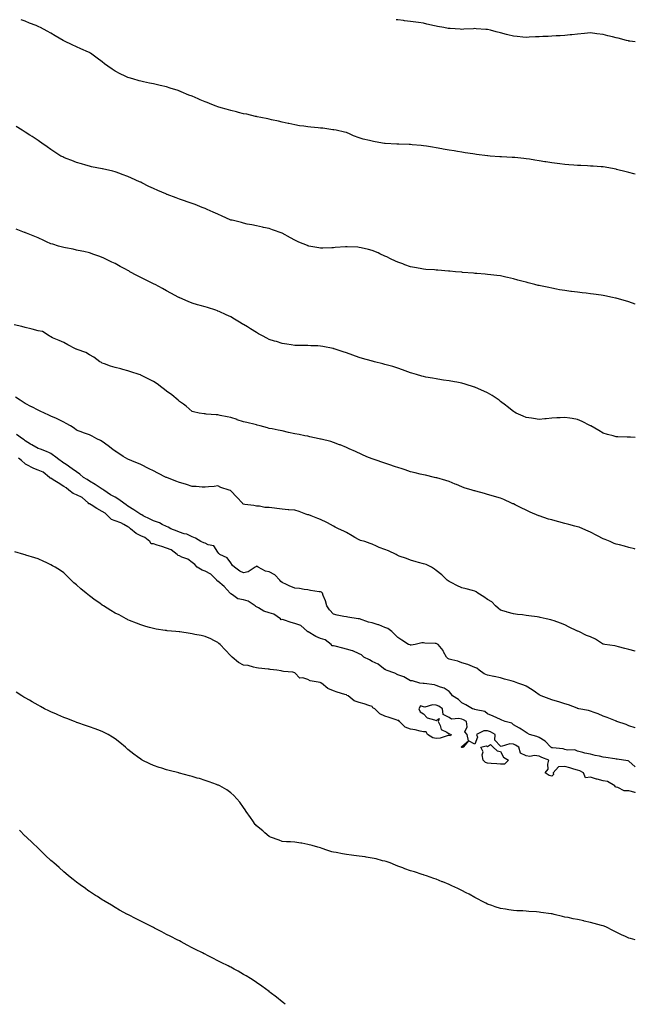
# Model space of a CAD drawing. Units: inches. Extents: x 973763 to 976403, y 7213418 to 7216058.
# Drawn here: x 975924 to 976403, y 7215292 to 7216058 of the extents above; entities that cross this region are included whole.
import ezdxf

# ---------------------------------------------------------------- set-up
doc = ezdxf.new("R2010")
doc.units = ezdxf.units.IN
doc.header["$MEASUREMENT"] = 0
doc.layers.add('Contour_97377213', color=7, linetype='Continuous', true_color=0x332c84)

msp = doc.modelspace()

# ---------------------------------------------------------------- linework, layer by layer
at = {"layer": 'Contour_97377213'}
for points in [[(976403, 7215937.87, 3131), (976401.78, 7215938.19, 3131), (976398.05, 7215939.15, 3131), (976395.83, 7215939.69, 3131), (976388.48, 7215941.49, 3131), (976388.05, 7215941.61, 3131), (976387.8, 7215941.67, 3131), (976386.51, 7215941.92, 3131), (976379.45, 7215943.31, 3131), (976378.05, 7215943.56, 3131), (976376.33, 7215943.64, 3131), (976370.2, 7215944.07, 3131), (976368.05, 7215944.15, 3131), (976365.76, 7215944.21, 3131), (976360.64, 7215944.5, 3131), (976358.05, 7215944.58, 3131), (976355.21, 7215944.77, 3131), (976351.18, 7215945.06, 3131), (976348.05, 7215945.28, 3131), (976344.2, 7215945.77, 3131), (976342.12, 7215946, 3131), (976338.05, 7215946.57, 3131), (976333.45, 7215947.31, 3131), (976332.45, 7215947.51, 3131), (976328.05, 7215948.29, 3131), (976324.88, 7215948.76, 3131), (976320.55, 7215949.42, 3131), (976318.05, 7215949.79, 3131), (976316.13, 7215949.99, 3131), (976309.29, 7215950.69, 3131), (976308.05, 7215950.83, 3131), (976307.02, 7215950.88, 3131), (976298.74, 7215951.24, 3131), (976298.05, 7215951.28, 3131), (976297.47, 7215951.33, 3131), (976290.05, 7215951.92, 3131), (976288.21, 7215952.08, 3131), (976288.05, 7215952.1, 3131), (976287.85, 7215952.12, 3131), (976279.25, 7215953.13, 3131), (976278.05, 7215953.29, 3131), (976276.4, 7215953.56, 3131), (976270.62, 7215954.48, 3131), (976268.05, 7215954.91, 3131), (976264.47, 7215955.49, 3131), (976262, 7215955.87, 3131), (976258.05, 7215956.53, 3131), (976253.52, 7215957.39, 3131), (976252.39, 7215957.58, 3131), (976248.05, 7215958.4, 3131), (976245.07, 7215958.95, 3131), (976240.48, 7215959.48, 3131), (976238.05, 7215959.89, 3131), (976236.26, 7215960.12, 3131), (976229.33, 7215960.65, 3131), (976228.05, 7215960.81, 3131), (976226.99, 7215960.85, 3131), (976218.92, 7215961.04, 3131), (976218.05, 7215961.08, 3131), (976217.26, 7215961.14, 3131), (976208.32, 7215961.65, 3131), (976208.05, 7215961.67, 3131), (976207.82, 7215961.69, 3131), (976206.32, 7215961.92, 3131), (976199.24, 7215963.11, 3131), (976198.05, 7215963.37, 3131), (976196.01, 7215963.95, 3131), (976191.22, 7215965.1, 3131), (976188.05, 7215966.18, 3131), (976183.74, 7215967.6, 3131), (976181.12, 7215968.85, 3131), (976178.05, 7215970.12, 3131), (976176.56, 7215970.44, 3131), (976170.23, 7215971.92, 3131), (976168.42, 7215972.29, 3131), (976168.05, 7215972.35, 3131), (976167.56, 7215972.41, 3131), (976159.62, 7215973.5, 3131), (976158.05, 7215973.66, 3131), (976156.16, 7215973.81, 3131), (976150.45, 7215974.32, 3131), (976148.05, 7215974.52, 3131), (976144.91, 7215975.06, 3131), (976141.66, 7215975.53, 3131), (976138.05, 7215976.22, 3131), (976133.31, 7215977.19, 3131), (976132.65, 7215977.33, 3131), (976128.05, 7215978.31, 3131), (976125.24, 7215979.11, 3131), (976119.81, 7215980.16, 3131), (976118.05, 7215980.59, 3131), (976117.05, 7215980.92, 3131), (976111.51, 7215981.92, 3131), (976108.63, 7215982.49, 3131), (976108.05, 7215982.58, 3131), (976107.24, 7215982.72, 3131), (976100.52, 7215984.4, 3131), (976098.05, 7215984.79, 3131), (976094.19, 7215985.79, 3131), (976092.44, 7215986.31, 3131), (976088.05, 7215987.25, 3131), (976084.53, 7215988.4, 3131), (976080.56, 7215989.4, 3131), (976078.05, 7215990.14, 3131), (976076.79, 7215990.67, 3131), (976073.36, 7215991.92, 3131), (976069.62, 7215993.48, 3131), (976068.05, 7215993.99, 3131), (976064.31, 7215995.67, 3131), (976062.59, 7215996.45, 3131), (976058.05, 7215998.38, 3131), (976055.51, 7215999.38, 3131), (976049.43, 7216001.92, 3131), (976048.47, 7216002.33, 3131), (976048.05, 7216002.51, 3131), (976047.15, 7216002.82, 3131), (976040.94, 7216004.81, 3131), (976038.05, 7216005.85, 3131), (976033.07, 7216006.9, 3131), (976033.03, 7216006.9, 3131), (976028.05, 7216008.03, 3131), (976024.79, 7216008.66, 3131), (976020.26, 7216009.71, 3131), (976018.05, 7216010.16, 3131), (976016.65, 7216010.53, 3131), (976011.9, 7216011.92, 3131), (976008.9, 7216012.76, 3131), (976008.05, 7216013.07, 3131), (976005.81, 7216014.15, 3131), (976001.99, 7216015.87, 3131), (975998.05, 7216018.07, 3131), (975995.67, 7216019.54, 3131), (975992.41, 7216021.92, 3131), (975989.89, 7216023.76, 3131), (975988.05, 7216025.3, 3131), (975984.08, 7216027.96, 3131), (975978.82, 7216031.92, 3131), (975978.33, 7216032.21, 3131), (975978.05, 7216032.39, 3131), (975977.21, 7216032.76, 3131), (975971.42, 7216035.28, 3131), (975968.05, 7216036.82, 3131), (975964.57, 7216038.44, 3131), (975958.63, 7216041.35, 3131), (975958.05, 7216041.63, 3131), (975957.86, 7216041.72, 3131), (975957.54, 7216041.92, 3131), (975951.48, 7216045.34, 3131), (975948.05, 7216047.47, 3131), (975945.18, 7216049.05, 3131), (975939.83, 7216051.92, 3131), (975938.63, 7216052.49, 3131), (975938.05, 7216052.78, 3131), (975936.6, 7216053.37, 3131), (975931.49, 7216055.36, 3131), (975928.05, 7216056.78, 3131), (975924.81, 7216058, 3131)], [(976403, 7216040.73, 3130), (976398.64, 7216041.33, 3130), (976398.05, 7216041.41, 3130), (976397.64, 7216041.51, 3130), (976396.16, 7216041.92, 3130), (976389.73, 7216043.6, 3130), (976388.05, 7216044.01, 3130), (976385.29, 7216044.69, 3130), (976381.65, 7216045.53, 3130), (976378.05, 7216046.45, 3130), (976373.13, 7216047, 3130), (976372.93, 7216047.04, 3130), (976368.05, 7216047.66, 3130), (976363.38, 7216047.25, 3130), (976358.05, 7216046.74, 3130), (976353.68, 7216046.3, 3130), (976352.32, 7216046.18, 3130), (976348.05, 7216045.77, 3130), (976344.51, 7216045.46, 3130), (976341.47, 7216045.34, 3130), (976338.05, 7216045.06, 3130), (976335.04, 7216044.93, 3130), (976330.98, 7216044.85, 3130), (976328.05, 7216044.71, 3130), (976325.41, 7216044.56, 3130), (976320.45, 7216044.32, 3130), (976318.05, 7216044.19, 3130), (976315.55, 7216044.42, 3130), (976311.03, 7216044.91, 3130), (976308.05, 7216045.2, 3130), (976303.69, 7216046.28, 3130), (976302.65, 7216046.53, 3130), (976298.05, 7216047.72, 3130), (976294.69, 7216048.56, 3130), (976290.17, 7216049.81, 3130), (976288.05, 7216050.36, 3130), (976286.59, 7216050.46, 3130), (976279.01, 7216050.96, 3130), (976278.05, 7216051.02, 3130), (976277.1, 7216050.98, 3130), (976269.42, 7216050.55, 3130), (976268.05, 7216050.49, 3130), (976266.7, 7216050.57, 3130), (976258.95, 7216051.02, 3130), (976258.05, 7216051.08, 3130), (976257.34, 7216051.2, 3130), (976253.81, 7216051.92, 3130), (976248.94, 7216052.8, 3130), (976248.05, 7216052.97, 3130), (976246.67, 7216053.31, 3130), (976240.75, 7216054.62, 3130), (976238.05, 7216055.28, 3130), (976234.15, 7216055.81, 3130), (976232.19, 7216056.06, 3130), (976228.05, 7216056.67, 3130), (976223.35, 7216057.23, 3130), (976222.65, 7216057.31, 3130), (976218.05, 7216057.88, 3130), (976216.83, 7216058, 3130)], [(976403, 7215836.72, 3132), (976402.88, 7215836.76, 3132), (976398.05, 7215838.37, 3132), (976395.29, 7215839.15, 3132), (976388.95, 7215841.02, 3132), (976388.05, 7215841.28, 3132), (976387.52, 7215841.39, 3132), (976385.18, 7215841.92, 3132), (976379.29, 7215843.17, 3132), (976378.05, 7215843.42, 3132), (976376.33, 7215843.64, 3132), (976370.56, 7215844.44, 3132), (976368.05, 7215844.75, 3132), (976364.82, 7215845.16, 3132), (976361.66, 7215845.53, 3132), (976358.05, 7215845.96, 3132), (976353.41, 7215846.57, 3132), (976352.77, 7215846.65, 3132), (976348.05, 7215847.23, 3132), (976344.08, 7215847.94, 3132), (976341.59, 7215848.38, 3132), (976338.05, 7215849.01, 3132), (976335.67, 7215849.54, 3132), (976329.09, 7215850.88, 3132), (976328.05, 7215851.12, 3132), (976327.41, 7215851.28, 3132), (976324.79, 7215851.92, 3132), (976319.46, 7215853.33, 3132), (976318.05, 7215853.72, 3132), (976315.59, 7215854.38, 3132), (976311.6, 7215855.47, 3132), (976308.05, 7215856.43, 3132), (976303.58, 7215857.45, 3132), (976302.23, 7215857.74, 3132), (976298.05, 7215858.66, 3132), (976295.17, 7215859.05, 3132), (976290.54, 7215859.44, 3132), (976288.05, 7215859.75, 3132), (976286.13, 7215859.99, 3132), (976279.51, 7215860.46, 3132), (976278.05, 7215860.63, 3132), (976276.92, 7215860.79, 3132), (976268.57, 7215861.41, 3132), (976268.05, 7215861.47, 3132), (976267.66, 7215861.53, 3132), (976263.05, 7215861.92, 3132), (976258.5, 7215862.37, 3132), (976258.05, 7215862.39, 3132), (976257.55, 7215862.43, 3132), (976249.2, 7215863.07, 3132), (976248.05, 7215863.15, 3132), (976246.7, 7215863.27, 3132), (976239.87, 7215863.74, 3132), (976238.05, 7215863.91, 3132), (976235.55, 7215864.42, 3132), (976231.21, 7215865.08, 3132), (976228.05, 7215865.83, 3132), (976223.48, 7215867.35, 3132), (976222.02, 7215867.96, 3132), (976218.05, 7215869.46, 3132), (976216.36, 7215870.22, 3132), (976212.54, 7215871.92, 3132), (976209.51, 7215873.38, 3132), (976208.05, 7215874.09, 3132), (976204.01, 7215875.96, 3132), (976202.73, 7215876.59, 3132), (976198.05, 7215878.5, 3132), (976195.42, 7215879.3, 3132), (976189.54, 7215880.42, 3132), (976188.05, 7215880.81, 3132), (976187.05, 7215880.92, 3132), (976178.74, 7215881.22, 3132), (976178.05, 7215881.3, 3132), (976177.4, 7215881.26, 3132), (976169.3, 7215880.67, 3132), (976168.05, 7215880.59, 3132), (976166.64, 7215880.51, 3132), (976159.67, 7215880.3, 3132), (976158.05, 7215880.2, 3132), (976156.5, 7215880.38, 3132), (976148.94, 7215881.92, 3132), (976148.21, 7215882.08, 3132), (976148.05, 7215882.12, 3132), (976147.71, 7215882.27, 3132), (976141.14, 7215885.01, 3132), (976138.05, 7215886.51, 3132), (976134.5, 7215888.37, 3132), (976128.05, 7215891.92, 3132), (976120.67, 7215894.54, 3132), (976118.05, 7215895.44, 3132), (976113.58, 7215896.39, 3132), (976112.72, 7215896.59, 3132), (976108.05, 7215897.53, 3132), (976104.5, 7215898.37, 3132), (976100.93, 7215899.03, 3132), (976098.05, 7215899.65, 3132), (976096.33, 7215900.2, 3132), (976089.06, 7215901.92, 3132), (976088.25, 7215902.12, 3132), (976088.05, 7215902.15, 3132), (976087.63, 7215902.35, 3132), (976081.35, 7215905.22, 3132), (976078.05, 7215906.61, 3132), (976074.42, 7215908.29, 3132), (976069.73, 7215910.24, 3132), (976068.05, 7215910.98, 3132), (976067.4, 7215911.26, 3132), (976065.84, 7215911.92, 3132), (976060.34, 7215914.21, 3132), (976058.05, 7215915.03, 3132), (976053.34, 7215916.63, 3132), (976052.91, 7215916.78, 3132), (976048.05, 7215918.38, 3132), (976045.46, 7215919.32, 3132), (976038.69, 7215921.92, 3132), (976038.26, 7215922.12, 3132), (976038.05, 7215922.19, 3132), (976037.56, 7215922.41, 3132), (976031.28, 7215925.16, 3132), (976028.05, 7215926.55, 3132), (976024.41, 7215928.29, 3132), (976018.92, 7215931.06, 3132), (976018.05, 7215931.47, 3132), (976017.74, 7215931.61, 3132), (976017.09, 7215931.92, 3132), (976010.84, 7215934.71, 3132), (976008.05, 7215936, 3132), (976003.65, 7215937.51, 3132), (976001.71, 7215938.25, 3132), (975998.05, 7215939.6, 3132), (975996.16, 7215940.03, 3132), (975988.1, 7215941.88, 3132), (975988.05, 7215941.88, 3132), (975988.02, 7215941.9, 3132), (975987.87, 7215941.92, 3132), (975979.73, 7215943.6, 3132), (975978.05, 7215943.91, 3132), (975975.27, 7215944.71, 3132), (975971.9, 7215945.77, 3132), (975968.05, 7215946.8, 3132), (975964.46, 7215948.33, 3132), (975959.84, 7215950.12, 3132), (975958.05, 7215950.85, 3132), (975957.33, 7215951.2, 3132), (975955.91, 7215951.92, 3132), (975951.16, 7215955.03, 3132), (975948.05, 7215957.02, 3132), (975945.17, 7215959.05, 3132), (975940.98, 7215961.92, 3132), (975939.3, 7215963.17, 3132), (975938.05, 7215964.03, 3132), (975933.36, 7215967.23, 3132), (975931.77, 7215968.19, 3132), (975928.05, 7215970.53, 3132), (975927.19, 7215971.06, 3132), (975925.73, 7215971.92, 3132), (975920.95, 7215974.81, 3132)], [(976403, 7215732.97, 3133), (976399.2, 7215733.07, 3133), (976398.05, 7215733.13, 3133), (976396.75, 7215733.21, 3133), (976389.49, 7215733.37, 3133), (976388.05, 7215733.46, 3133), (976385.86, 7215734.11, 3133), (976381.4, 7215735.28, 3133), (976378.05, 7215736.39, 3133), (976374.5, 7215738.37, 3133), (976368.44, 7215741.92, 3133), (976368.2, 7215742.06, 3133), (976368.05, 7215742.13, 3133), (976367.63, 7215742.35, 3133), (976361.54, 7215745.42, 3133), (976358.05, 7215746.96, 3133), (976353.74, 7215747.62, 3133), (976352.08, 7215747.88, 3133), (976348.05, 7215748.5, 3133), (976344.41, 7215748.27, 3133), (976341.82, 7215748.15, 3133), (976338.05, 7215747.9, 3133), (976333.67, 7215747.55, 3133), (976332.53, 7215747.43, 3133), (976328.05, 7215747.02, 3133), (976323.8, 7215747.66, 3133), (976322.08, 7215747.9, 3133), (976318.05, 7215748.44, 3133), (976315.63, 7215749.5, 3133), (976310.24, 7215751.92, 3133), (976308.84, 7215752.72, 3133), (976308.05, 7215753.11, 3133), (976303.19, 7215757.06, 3133), (976302.01, 7215757.97, 3133), (976298.05, 7215761.02, 3133), (976297.56, 7215761.43, 3133), (976296.98, 7215761.92, 3133), (976291.67, 7215765.53, 3133), (976288.05, 7215767.62, 3133), (976285.14, 7215769.01, 3133), (976278.54, 7215771.92, 3133), (976278.05, 7215772.12, 3133), (976277.76, 7215772.21, 3133), (976270.43, 7215774.3, 3133), (976268.05, 7215775.12, 3133), (976264.1, 7215775.87, 3133), (976262.26, 7215776.14, 3133), (976258.05, 7215777.04, 3133), (976253.77, 7215777.64, 3133), (976252.08, 7215777.88, 3133), (976248.05, 7215778.46, 3133), (976245.21, 7215779.09, 3133), (976239.97, 7215779.99, 3133), (976238.05, 7215780.38, 3133), (976236.9, 7215780.77, 3133), (976232.73, 7215781.92, 3133), (976229.14, 7215783.01, 3133), (976228.05, 7215783.29, 3133), (976225.94, 7215784.03, 3133), (976221.72, 7215785.59, 3133), (976218.05, 7215786.82, 3133), (976214.2, 7215788.07, 3133), (976211.07, 7215788.91, 3133), (976208.05, 7215789.79, 3133), (976206.41, 7215790.28, 3133), (976200.03, 7215791.92, 3133), (976198.46, 7215792.33, 3133), (976198.05, 7215792.43, 3133), (976197.37, 7215792.6, 3133), (976190.66, 7215794.52, 3133), (976188.05, 7215795.16, 3133), (976183.05, 7215796.92, 3133), (976178.05, 7215798.72, 3133), (976175.61, 7215799.48, 3133), (976168.45, 7215801.92, 3133), (976168.15, 7215802.02, 3133), (976168.05, 7215802.06, 3133), (976167.88, 7215802.1, 3133), (976159.77, 7215803.64, 3133), (976158.05, 7215804.05, 3133), (976155.77, 7215804.21, 3133), (976150.49, 7215804.36, 3133), (976148.05, 7215804.54, 3133), (976145.4, 7215804.58, 3133), (976140.65, 7215804.52, 3133), (976138.05, 7215804.54, 3133), (976134.98, 7215804.99, 3133), (976131.65, 7215805.53, 3133), (976128.05, 7215806, 3133), (976123.63, 7215807.51, 3133), (976122.01, 7215807.97, 3133), (976118.05, 7215809.21, 3133), (976116.27, 7215810.14, 3133), (976112.83, 7215811.92, 3133), (976109.79, 7215813.66, 3133), (976108.05, 7215814.54, 3133), (976103.52, 7215817.39, 3133), (976101.05, 7215818.91, 3133), (976098.05, 7215820.79, 3133), (976097.32, 7215821.2, 3133), (976096.17, 7215821.92, 3133), (976091.06, 7215824.93, 3133), (976088.05, 7215826.8, 3133), (976084.47, 7215828.33, 3133), (976079.09, 7215830.88, 3133), (976078.05, 7215831.35, 3133), (976077.63, 7215831.49, 3133), (976076.46, 7215831.92, 3133), (976070.07, 7215833.95, 3133), (976068.05, 7215834.6, 3133), (976064.35, 7215835.61, 3133), (976062.3, 7215836.18, 3133), (976058.05, 7215837.35, 3133), (976054.85, 7215838.72, 3133), (976048.44, 7215841.53, 3133), (976048.05, 7215841.71, 3133), (976047.9, 7215841.78, 3133), (976047.64, 7215841.92, 3133), (976041.4, 7215845.26, 3133), (976038.05, 7215846.92, 3133), (976034.87, 7215848.74, 3133), (976029.18, 7215851.92, 3133), (976028.43, 7215852.31, 3133), (976028.05, 7215852.49, 3133), (976026.96, 7215853.01, 3133), (976021.67, 7215855.55, 3133), (976018.05, 7215857.37, 3133), (976014.98, 7215858.85, 3133), (976009.6, 7215861.92, 3133), (976008.62, 7215862.49, 3133), (976008.05, 7215862.82, 3133), (976006.1, 7215863.87, 3133), (976002.08, 7215865.96, 3133), (975998.05, 7215868.31, 3133), (975995.56, 7215869.44, 3133), (975990.37, 7215871.92, 3133), (975988.79, 7215872.66, 3133), (975988.05, 7215873.05, 3133), (975986.23, 7215873.74, 3133), (975981.53, 7215875.4, 3133), (975978.05, 7215876.72, 3133), (975973.73, 7215877.6, 3133), (975972.03, 7215877.94, 3133), (975968.05, 7215878.76, 3133), (975965.48, 7215879.36, 3133), (975959.5, 7215880.47, 3133), (975958.05, 7215880.79, 3133), (975957.19, 7215881.06, 3133), (975953.94, 7215881.92, 3133), (975949.44, 7215883.31, 3133), (975948.05, 7215883.7, 3133), (975944.74, 7215885.22, 3133), (975942.47, 7215886.33, 3133), (975938.05, 7215888.21, 3133), (975935.54, 7215889.42, 3133), (975929.09, 7215891.92, 3133), (975928.36, 7215892.23, 3133), (975928.05, 7215892.33, 3133), (975927.43, 7215892.53, 3133), (975921.04, 7215894.91, 3133)], [(976403, 7215646.03, 3134), (976402.37, 7215646.24, 3134), (976398.05, 7215647.43, 3134), (976394.5, 7215648.37, 3134), (976390.61, 7215649.36, 3134), (976388.05, 7215650.03, 3134), (976386.66, 7215650.53, 3134), (976383.35, 7215651.92, 3134), (976379.59, 7215653.46, 3134), (976378.05, 7215654.15, 3134), (976373.45, 7215656.51, 3134), (976372.92, 7215656.78, 3134), (976368.05, 7215659.28, 3134), (976366.24, 7215660.1, 3134), (976362.17, 7215661.92, 3134), (976359.18, 7215663.05, 3134), (976358.05, 7215663.42, 3134), (976356, 7215663.97, 3134), (976351.33, 7215665.2, 3134), (976348.05, 7215666.08, 3134), (976343.38, 7215667.25, 3134), (976342.4, 7215667.56, 3134), (976338.05, 7215668.81, 3134), (976335.53, 7215669.4, 3134), (976328.17, 7215671.92, 3134), (976328.08, 7215671.94, 3134), (976328.05, 7215671.96, 3134), (976327.97, 7215672, 3134), (976321.06, 7215674.93, 3134), (976318.05, 7215676.49, 3134), (976314.25, 7215678.13, 3134), (976309.4, 7215680.57, 3134), (976308.05, 7215681.22, 3134), (976307.59, 7215681.45, 3134), (976306.68, 7215681.92, 3134), (976300.73, 7215684.6, 3134), (976298.05, 7215685.77, 3134), (976293.28, 7215687.15, 3134), (976292.62, 7215687.35, 3134), (976288.05, 7215688.7, 3134), (976285.49, 7215689.36, 3134), (976278.88, 7215691.1, 3134), (976278.05, 7215691.31, 3134), (976277.57, 7215691.43, 3134), (976275.91, 7215691.92, 3134), (976269.87, 7215693.74, 3134), (976268.05, 7215694.44, 3134), (976263.72, 7215696.26, 3134), (976262.77, 7215696.65, 3134), (976258.05, 7215698.58, 3134), (976255.6, 7215699.46, 3134), (976248.54, 7215701.43, 3134), (976247.81, 7215701.67, 3134), (976246.78, 7215701.92, 3134), (976239.64, 7215703.52, 3134), (976238.05, 7215703.81, 3134), (976235.52, 7215704.44, 3134), (976231.6, 7215705.47, 3134), (976228.05, 7215706.31, 3134), (976223.87, 7215707.74, 3134), (976221.45, 7215708.52, 3134), (976218.05, 7215709.63, 3134), (976216.31, 7215710.18, 3134), (976211.17, 7215711.92, 3134), (976208.84, 7215712.72, 3134), (976208.05, 7215712.97, 3134), (976206.45, 7215713.52, 3134), (976201.37, 7215715.24, 3134), (976198.05, 7215716.41, 3134), (976194.1, 7215717.97, 3134), (976190.22, 7215719.75, 3134), (976188.05, 7215720.69, 3134), (976187.19, 7215721.06, 3134), (976185.27, 7215721.92, 3134), (976180.26, 7215724.13, 3134), (976178.05, 7215725.12, 3134), (976173.23, 7215727.1, 3134), (976172.63, 7215727.33, 3134), (976168.05, 7215729.17, 3134), (976165.9, 7215729.77, 3134), (976158.39, 7215731.57, 3134), (976157.84, 7215731.72, 3134), (976156.98, 7215731.92, 3134), (976149.68, 7215733.54, 3134), (976148.05, 7215733.91, 3134), (976145.64, 7215734.34, 3134), (976141.29, 7215735.16, 3134), (976138.05, 7215735.73, 3134), (976133.09, 7215736.88, 3134), (976133.02, 7215736.9, 3134), (976128.05, 7215738.03, 3134), (976124.88, 7215738.76, 3134), (976120.4, 7215739.56, 3134), (976118.05, 7215740.05, 3134), (976116.59, 7215740.47, 3134), (976110.94, 7215741.92, 3134), (976108.68, 7215742.55, 3134), (976108.05, 7215742.7, 3134), (976107.02, 7215742.94, 3134), (976100.68, 7215744.56, 3134), (976098.05, 7215745.12, 3134), (976093.17, 7215746.8, 3134), (976093, 7215746.86, 3134), (976088.05, 7215748.46, 3134), (976085.26, 7215749.13, 3134), (976079.92, 7215750.05, 3134), (976078.05, 7215750.46, 3134), (976076.66, 7215750.53, 3134), (976068.8, 7215751.18, 3134), (976068.05, 7215751.22, 3134), (976067.41, 7215751.28, 3134), (976063.39, 7215751.92, 3134), (976059.05, 7215752.92, 3134), (976058.05, 7215753.25, 3134), (976053.39, 7215757.27, 3134), (976051.16, 7215758.81, 3134), (976048.05, 7215761.06, 3134), (976047.58, 7215761.45, 3134), (976047.04, 7215761.92, 3134), (976042.12, 7215766, 3134), (976038.05, 7215768.99, 3134), (976036.45, 7215770.32, 3134), (976034.51, 7215771.92, 3134), (976030.82, 7215774.69, 3134), (976028.05, 7215776.41, 3134), (976024.39, 7215778.25, 3134), (976018.99, 7215780.98, 3134), (976018.05, 7215781.45, 3134), (976017.7, 7215781.57, 3134), (976016.75, 7215781.92, 3134), (976010.29, 7215784.15, 3134), (976008.05, 7215784.93, 3134), (976004.09, 7215785.88, 3134), (976002.42, 7215786.3, 3134), (975998.05, 7215787.33, 3134), (975994.51, 7215788.38, 3134), (975989.79, 7215790.18, 3134), (975988.05, 7215790.77, 3134), (975987.32, 7215791.18, 3134), (975986.23, 7215791.92, 3134), (975981.45, 7215795.32, 3134), (975978.05, 7215797.37, 3134), (975975.24, 7215799.11, 3134), (975968.49, 7215801.47, 3134), (975968.05, 7215801.67, 3134), (975967.85, 7215801.72, 3134), (975967.19, 7215801.92, 3134), (975961.23, 7215805.1, 3134), (975958.05, 7215806.94, 3134), (975954.61, 7215808.48, 3134), (975949.37, 7215810.59, 3134), (975948.05, 7215811.16, 3134), (975947.57, 7215811.43, 3134), (975946.81, 7215811.92, 3134), (975941.44, 7215815.3, 3134), (975938.05, 7215815.85, 3134), (975933.46, 7215817.33, 3134), (975932.52, 7215817.45, 3134), (975928.05, 7215818.52, 3134), (975925.4, 7215819.28, 3134), (975919.37, 7215820.61, 3134)], [(976403, 7215566.73, 3135), (976402.86, 7215566.74, 3135), (976398.05, 7215568.03, 3135), (976394.9, 7215568.76, 3135), (976389.91, 7215570.06, 3135), (976388.05, 7215570.51, 3135), (976387.02, 7215570.88, 3135), (976379.2, 7215571.92, 3135), (976378.22, 7215572.08, 3135), (976378.05, 7215572.13, 3135), (976377.5, 7215572.47, 3135), (976372.04, 7215575.9, 3135), (976368.05, 7215577.97, 3135), (976365.02, 7215578.89, 3135), (976358.96, 7215581.92, 3135), (976358.29, 7215582.15, 3135), (976358.05, 7215582.27, 3135), (976357.37, 7215582.6, 3135), (976351.48, 7215585.36, 3135), (976348.05, 7215587.21, 3135), (976344.7, 7215588.56, 3135), (976339.7, 7215590.28, 3135), (976338.05, 7215590.88, 3135), (976337.17, 7215591.04, 3135), (976333.5, 7215591.92, 3135), (976329.01, 7215592.88, 3135), (976328.05, 7215593.19, 3135), (976326.54, 7215593.42, 3135), (976320.21, 7215594.09, 3135), (976318.05, 7215594.48, 3135), (976315.13, 7215594.85, 3135), (976311.39, 7215595.26, 3135), (976308.05, 7215595.67, 3135), (976303.28, 7215597.15, 3135), (976302.64, 7215597.33, 3135), (976298.05, 7215598.66, 3135), (976296.19, 7215600.06, 3135), (976294.08, 7215601.92, 3135), (976291.24, 7215605.1, 3135), (976288.05, 7215606.84, 3135), (976285.15, 7215609.03, 3135), (976280.34, 7215611.92, 3135), (976279.02, 7215612.9, 3135), (976278.05, 7215613.37, 3135), (976276.18, 7215613.8, 3135), (976271.29, 7215615.16, 3135), (976268.05, 7215615.85, 3135), (976263.98, 7215617.86, 3135), (976260.22, 7215619.75, 3135), (976258.05, 7215620.85, 3135), (976257.43, 7215621.3, 3135), (976256.49, 7215621.92, 3135), (976252.31, 7215626.18, 3135), (976248.05, 7215629.34, 3135), (976246.57, 7215630.44, 3135), (976244.45, 7215631.92, 3135), (976240.17, 7215634.03, 3135), (976238.05, 7215634.71, 3135), (976234.17, 7215635.79, 3135), (976232.39, 7215636.26, 3135), (976228.05, 7215637.55, 3135), (976224.83, 7215638.7, 3135), (976219.25, 7215640.71, 3135), (976218.05, 7215641.16, 3135), (976217.52, 7215641.39, 3135), (976216.8, 7215641.92, 3135), (976210.86, 7215644.73, 3135), (976208.05, 7215645.75, 3135), (976203.51, 7215647.37, 3135), (976201.58, 7215648.38, 3135), (976198.05, 7215650.01, 3135), (976196.66, 7215650.53, 3135), (976192.32, 7215651.92, 3135), (976189.02, 7215652.88, 3135), (976188.05, 7215653.35, 3135), (976184.75, 7215655.22, 3135), (976182.57, 7215656.45, 3135), (976178.05, 7215659.11, 3135), (976176.08, 7215659.95, 3135), (976171.95, 7215661.92, 3135), (976169.28, 7215663.15, 3135), (976168.05, 7215663.87, 3135), (976163.44, 7215666.53, 3135), (976162.96, 7215666.82, 3135), (976158.05, 7215669.07, 3135), (976155.94, 7215669.81, 3135), (976150.72, 7215671.92, 3135), (976148.77, 7215672.64, 3135), (976148.05, 7215672.88, 3135), (976146.6, 7215673.37, 3135), (976141.4, 7215675.26, 3135), (976138.05, 7215676.31, 3135), (976133.26, 7215676.71, 3135), (976132.83, 7215676.71, 3135), (976128.05, 7215677.15, 3135), (976123.86, 7215677.72, 3135), (976122.05, 7215677.92, 3135), (976118.05, 7215678.42, 3135), (976114.7, 7215678.58, 3135), (976110.5, 7215679.48, 3135), (976108.05, 7215679.62, 3135), (976106.07, 7215679.95, 3135), (976099.13, 7215680.83, 3135), (976098.05, 7215681, 3135), (976097.59, 7215681.45, 3135), (976097.15, 7215681.92, 3135), (976092.73, 7215686.59, 3135), (976088.05, 7215691.55, 3135), (976087.76, 7215691.63, 3135), (976086.9, 7215691.92, 3135), (976080.27, 7215694.15, 3135), (976078.05, 7215695.22, 3135), (976075.13, 7215694.85, 3135), (976070.63, 7215694.5, 3135), (976068.05, 7215694.19, 3135), (976065.74, 7215694.24, 3135), (976061.02, 7215694.89, 3135), (976058.05, 7215694.93, 3135), (976053.5, 7215696.47, 3135), (976052.86, 7215696.74, 3135), (976048.05, 7215698.01, 3135), (976045.2, 7215699.07, 3135), (976038.24, 7215701.74, 3135), (976038.05, 7215701.8, 3135), (976037.96, 7215701.84, 3135), (976037.75, 7215701.92, 3135), (976031.24, 7215705.12, 3135), (976028.05, 7215706.9, 3135), (976024.67, 7215708.54, 3135), (976018.05, 7215711.92, 3135), (976011.02, 7215714.89, 3135), (976008.05, 7215715.96, 3135), (976004.38, 7215718.25, 3135), (975998.66, 7215721.92, 3135), (975998.28, 7215722.15, 3135), (975998.05, 7215722.29, 3135), (975996.26, 7215723.7, 3135), (975992.71, 7215726.57, 3135), (975988.05, 7215729.71, 3135), (975986.74, 7215730.61, 3135), (975983.83, 7215731.92, 3135), (975980.14, 7215734.01, 3135), (975978.05, 7215735.05, 3135), (975973.38, 7215736.59, 3135), (975972.85, 7215736.72, 3135), (975968.05, 7215738.72, 3135), (975966.22, 7215740.08, 3135), (975963.27, 7215741.92, 3135), (975960.03, 7215743.91, 3135), (975958.05, 7215744.89, 3135), (975953.34, 7215747.21, 3135), (975952.35, 7215747.62, 3135), (975948.05, 7215749.5, 3135), (975946.43, 7215750.3, 3135), (975943.01, 7215751.92, 3135), (975939.67, 7215753.54, 3135), (975938.05, 7215754.26, 3135), (975933.24, 7215756.72, 3135), (975932.99, 7215756.86, 3135), (975928.05, 7215759.34, 3135), (975926.51, 7215760.38, 3135), (975924.16, 7215761.92, 3135), (975920.52, 7215764.38, 3135)], [(976403, 7215507.11, 3136), (976402.8, 7215507.17, 3136), (976398.05, 7215508.68, 3136), (976395.78, 7215509.65, 3136), (976388.72, 7215511.92, 3136), (976388.27, 7215512.13, 3136), (976388.05, 7215512.23, 3136), (976387.56, 7215512.41, 3136), (976381.14, 7215515.01, 3136), (976378.05, 7215516.06, 3136), (976374.11, 7215517.97, 3136), (976371.03, 7215518.93, 3136), (976368.05, 7215520.08, 3136), (976366.68, 7215520.55, 3136), (976359.04, 7215521.92, 3136), (976358.27, 7215522.13, 3136), (976358.05, 7215522.19, 3136), (976357.62, 7215522.35, 3136), (976351.11, 7215524.97, 3136), (976348.05, 7215525.83, 3136), (976343.52, 7215527.39, 3136), (976342.31, 7215527.66, 3136), (976338.05, 7215528.87, 3136), (976335.87, 7215529.73, 3136), (976329.77, 7215531.92, 3136), (976328.56, 7215532.43, 3136), (976328.05, 7215532.6, 3136), (976325.27, 7215534.69, 3136), (976322.78, 7215536.65, 3136), (976318.05, 7215539.5, 3136), (976316.33, 7215540.2, 3136), (976311.49, 7215541.92, 3136), (976308.95, 7215542.82, 3136), (976308.05, 7215543.09, 3136), (976306.43, 7215543.54, 3136), (976301.13, 7215544.99, 3136), (976298.05, 7215545.85, 3136), (976293.1, 7215546.98, 3136), (976292.97, 7215547, 3136), (976288.05, 7215548.03, 3136), (976285.27, 7215549.15, 3136), (976281.34, 7215551.92, 3136), (976279.51, 7215553.38, 3136), (976278.05, 7215554.09, 3136), (976274.52, 7215555.46, 3136), (976272.5, 7215556.37, 3136), (976268.05, 7215557.74, 3136), (976264.92, 7215558.8, 3136), (976260.06, 7215559.91, 3136), (976258.05, 7215560.49, 3136), (976257.03, 7215560.9, 3136), (976255.93, 7215561.92, 3136), (976253.75, 7215566.22, 3136), (976253.36, 7215567.23, 3136), (976249.49, 7215571.92, 3136), (976248.57, 7215572.45, 3136), (976248.05, 7215572.62, 3136), (976247.23, 7215572.74, 3136), (976239.07, 7215572.94, 3136), (976238.05, 7215573.11, 3136), (976236.85, 7215573.13, 3136), (976231.53, 7215571.92, 3136), (976228.5, 7215571.47, 3136), (976228.05, 7215571.39, 3136), (976227.65, 7215571.53, 3136), (976226.47, 7215571.92, 3136), (976221.34, 7215575.22, 3136), (976218.05, 7215577.27, 3136), (976215.79, 7215579.67, 3136), (976213.45, 7215581.92, 3136), (976210.42, 7215584.28, 3136), (976208.05, 7215585.12, 3136), (976203.26, 7215587.13, 3136), (976202.72, 7215587.25, 3136), (976198.05, 7215588.7, 3136), (976195.38, 7215589.24, 3136), (976188.2, 7215591.78, 3136), (976188.05, 7215591.82, 3136), (976187.95, 7215591.82, 3136), (976187.13, 7215591.92, 3136), (976179.31, 7215593.19, 3136), (976178.05, 7215593.38, 3136), (976176.21, 7215593.76, 3136), (976170.95, 7215594.83, 3136), (976168.05, 7215595.42, 3136), (976164.92, 7215598.78, 3136), (976162.73, 7215601.92, 3136), (976161.86, 7215605.73, 3136), (976160.04, 7215609.93, 3136), (976159.41, 7215611.92, 3136), (976158.64, 7215612.51, 3136), (976158.05, 7215612.76, 3136), (976157.01, 7215612.96, 3136), (976150.12, 7215613.99, 3136), (976148.05, 7215614.38, 3136), (976145.18, 7215614.79, 3136), (976141.45, 7215615.32, 3136), (976138.05, 7215615.81, 3136), (976133.63, 7215617.51, 3136), (976131.43, 7215618.54, 3136), (976128.05, 7215620.03, 3136), (976127.04, 7215620.92, 3136), (976126.3, 7215621.92, 3136), (976122.33, 7215626.2, 3136), (976118.05, 7215628.44, 3136), (976115.09, 7215628.95, 3136), (976109.3, 7215631.92, 3136), (976108.63, 7215632.51, 3136), (976108.05, 7215632.86, 3136), (976107.6, 7215632.37, 3136), (976107.06, 7215631.92, 3136), (976101.53, 7215628.44, 3136), (976098.05, 7215627.58, 3136), (976095.08, 7215628.95, 3136), (976090.93, 7215631.92, 3136), (976089.52, 7215633.38, 3136), (976088.05, 7215635.34, 3136), (976085.34, 7215639.22, 3136), (976079.66, 7215641.92, 3136), (976078.85, 7215642.72, 3136), (976078.05, 7215643.62, 3136), (976074.81, 7215648.68, 3136), (976070.43, 7215649.54, 3136), (976068.05, 7215650.67, 3136), (976067.21, 7215651.08, 3136), (976064.86, 7215651.92, 3136), (976060.63, 7215654.5, 3136), (976058.05, 7215655.67, 3136), (976053.76, 7215657.64, 3136), (976051.88, 7215658.09, 3136), (976048.05, 7215659.38, 3136), (976046.27, 7215660.14, 3136), (976041.44, 7215661.92, 3136), (976039.33, 7215663.21, 3136), (976038.05, 7215663.74, 3136), (976034.6, 7215665.36, 3136), (976032.6, 7215666.47, 3136), (976028.05, 7215668.05, 3136), (976025.41, 7215669.28, 3136), (976019.89, 7215671.92, 3136), (976018.76, 7215672.64, 3136), (976018.05, 7215672.9, 3136), (976014.91, 7215675.06, 3136), (976012.74, 7215676.61, 3136), (976008.05, 7215679.5, 3136), (976006.61, 7215680.47, 3136), (976004.75, 7215681.92, 3136), (976000.84, 7215684.71, 3136), (975998.05, 7215686.51, 3136), (975994.56, 7215688.44, 3136), (975989.32, 7215691.92, 3136), (975988.6, 7215692.47, 3136), (975988.05, 7215692.78, 3136), (975985.67, 7215694.3, 3136), (975982.5, 7215696.37, 3136), (975978.05, 7215699.05, 3136), (975976.32, 7215700.2, 3136), (975973.52, 7215701.92, 3136), (975970.62, 7215704.5, 3136), (975968.05, 7215706.14, 3136), (975964.71, 7215708.58, 3136), (975959.84, 7215711.92, 3136), (975958.75, 7215712.62, 3136), (975958.05, 7215712.84, 3136), (975953.25, 7215716.72, 3136), (975953.03, 7215716.9, 3136), (975948.05, 7215720.61, 3136), (975947.05, 7215720.92, 3136), (975944.5, 7215721.92, 3136), (975939.92, 7215723.8, 3136), (975938.05, 7215724.32, 3136), (975933.24, 7215727.1, 3136), (975932.14, 7215727.82, 3136), (975928.05, 7215730.46, 3136), (975927.22, 7215731.08, 3136), (975926.07, 7215731.92, 3136), (975921.26, 7215735.14, 3136)], [(976403, 7215476.78, 3137), (976402.95, 7215476.82, 3137), (976398.05, 7215481.18, 3137), (976397.47, 7215481.35, 3137), (976393.87, 7215481.92, 3137), (976388.76, 7215482.62, 3137), (976388.05, 7215482.72, 3137), (976387.07, 7215482.9, 3137), (976380.04, 7215483.91, 3137), (976378.05, 7215484.28, 3137), (976374.99, 7215484.97, 3137), (976371.64, 7215485.51, 3137), (976368.05, 7215486.49, 3137), (976363.57, 7215487.43, 3137), (976362.11, 7215487.86, 3137), (976358.05, 7215488.83, 3137), (976356, 7215489.87, 3137), (976350.31, 7215489.67, 3137), (976348.05, 7215490.2, 3137), (976346.82, 7215490.69, 3137), (976338.51, 7215491.47, 3137), (976338.05, 7215491.57, 3137), (976337.81, 7215491.69, 3137), (976337.3, 7215491.92, 3137), (976332.79, 7215496.67, 3137), (976328.05, 7215499.48, 3137), (976326.37, 7215500.24, 3137), (976320.51, 7215501.92, 3137), (976318.92, 7215502.8, 3137), (976318.05, 7215503.38, 3137), (976314.09, 7215505.88, 3137), (976312.83, 7215506.71, 3137), (976308.05, 7215509.4, 3137), (976306.82, 7215510.69, 3137), (976301.79, 7215511.92, 3137), (976299.2, 7215513.07, 3137), (976298.05, 7215513.58, 3137), (976295.13, 7215514.83, 3137), (976292.24, 7215516.1, 3137), (976288.05, 7215517.84, 3137), (976285.97, 7215519.85, 3137), (976279.06, 7215520.92, 3137), (976278.05, 7215521.31, 3137), (976277.66, 7215521.53, 3137), (976276.27, 7215521.92, 3137), (976271.18, 7215525.06, 3137), (976268.05, 7215526.41, 3137), (976265.28, 7215529.15, 3137), (976260.69, 7215531.92, 3137), (976259.53, 7215533.4, 3137), (976258.05, 7215535.38, 3137), (976254.07, 7215537.94, 3137), (976251.36, 7215538.62, 3137), (976248.05, 7215539.93, 3137), (976246.72, 7215540.59, 3137), (976238.57, 7215541.41, 3137), (976238.05, 7215541.55, 3137), (976237.79, 7215541.65, 3137), (976235.15, 7215541.92, 3137), (976229.64, 7215543.52, 3137), (976228.05, 7215543.62, 3137), (976223.98, 7215546, 3137), (976222.88, 7215546.74, 3137), (976218.05, 7215548.4, 3137), (976215.79, 7215549.65, 3137), (976209.07, 7215551.92, 3137), (976208.44, 7215552.31, 3137), (976208.05, 7215552.49, 3137), (976205.62, 7215554.34, 3137), (976202.82, 7215556.69, 3137), (976198.05, 7215558.74, 3137), (976196, 7215559.87, 3137), (976191.59, 7215561.92, 3137), (976189.92, 7215563.8, 3137), (976188.05, 7215564.6, 3137), (976183.18, 7215567.04, 3137), (976182.91, 7215567.06, 3137), (976178.05, 7215568.37, 3137), (976175.21, 7215569.07, 3137), (976169.43, 7215570.55, 3137), (976168.05, 7215570.88, 3137), (976167.04, 7215570.9, 3137), (976166.21, 7215571.92, 3137), (976161.59, 7215575.46, 3137), (976158.05, 7215576.67, 3137), (976154.35, 7215578.23, 3137), (976148.31, 7215581.65, 3137), (976148.05, 7215581.78, 3137), (976147.93, 7215581.8, 3137), (976147.88, 7215581.92, 3137), (976142.72, 7215586.59, 3137), (976138.05, 7215588.33, 3137), (976135.15, 7215589.03, 3137), (976129.01, 7215590.96, 3137), (976128.05, 7215591.22, 3137), (976127.3, 7215591.18, 3137), (976126.89, 7215591.92, 3137), (976121.49, 7215595.36, 3137), (976118.05, 7215596.39, 3137), (976113.92, 7215597.78, 3137), (976109.62, 7215600.34, 3137), (976108.05, 7215601.12, 3137), (976107.47, 7215601.33, 3137), (976107.1, 7215601.92, 3137), (976101.67, 7215605.55, 3137), (976098.05, 7215606.59, 3137), (976093.58, 7215607.45, 3137), (976089.39, 7215610.57, 3137), (976088.05, 7215611.3, 3137), (976087.77, 7215611.63, 3137), (976087.73, 7215611.92, 3137), (976083.03, 7215616.9, 3137), (976078.05, 7215621.16, 3137), (976077.38, 7215621.24, 3137), (976077.21, 7215621.92, 3137), (976072.68, 7215626.55, 3137), (976068.05, 7215628.91, 3137), (976065.79, 7215629.65, 3137), (976061.93, 7215631.92, 3137), (976060.15, 7215634.01, 3137), (976058.05, 7215635.61, 3137), (976054.54, 7215638.4, 3137), (976050.02, 7215639.95, 3137), (976048.05, 7215640.88, 3137), (976047.2, 7215641.06, 3137), (976046.47, 7215641.92, 3137), (976041.59, 7215645.47, 3137), (976038.05, 7215646.94, 3137), (976034.37, 7215648.23, 3137), (976030.73, 7215649.24, 3137), (976028.05, 7215650.08, 3137), (976026.22, 7215650.1, 3137), (976025.06, 7215651.92, 3137), (976021.23, 7215655.1, 3137), (976018.05, 7215656.45, 3137), (976014.37, 7215658.23, 3137), (976009.97, 7215661.92, 3137), (976009.05, 7215662.92, 3137), (976008.05, 7215663.52, 3137), (976004.81, 7215665.16, 3137), (976002.57, 7215666.45, 3137), (975998.05, 7215668.19, 3137), (975995.21, 7215669.09, 3137), (975992.31, 7215671.92, 3137), (975990.28, 7215674.15, 3137), (975988.05, 7215675.34, 3137), (975983.94, 7215677.82, 3137), (975979.46, 7215680.51, 3137), (975978.05, 7215681.35, 3137), (975977.43, 7215681.3, 3137), (975977.38, 7215681.92, 3137), (975972.37, 7215686.24, 3137), (975968.05, 7215688.42, 3137), (975965.38, 7215689.24, 3137), (975962.08, 7215691.92, 3137), (975959.97, 7215693.85, 3137), (975958.05, 7215694.91, 3137), (975953.79, 7215697.66, 3137), (975949.89, 7215700.08, 3137), (975948.05, 7215701.24, 3137), (975947.41, 7215701.28, 3137), (975946.97, 7215701.92, 3137), (975942, 7215705.87, 3137), (975938.05, 7215707.39, 3137), (975934.85, 7215708.72, 3137), (975928.86, 7215711.92, 3137), (975928.39, 7215712.27, 3137), (975928.05, 7215712.47, 3137), (975925.06, 7215714.91, 3137), (975922.88, 7215716.76, 3137)], [(976403, 7215456.57, 3138), (976402.78, 7215456.65, 3138), (976398.05, 7215457.99, 3138), (976394.22, 7215458.09, 3138), (976389.32, 7215460.65, 3138), (976388.05, 7215460.75, 3138), (976387.24, 7215461.1, 3138), (976387.02, 7215461.92, 3138), (976381.3, 7215465.16, 3138), (976378.05, 7215465.88, 3138), (976373.2, 7215467.06, 3138), (976372.73, 7215467.23, 3138), (976368.05, 7215468.66, 3138), (976364.28, 7215468.15, 3138), (976362.63, 7215471.92, 3138), (976359.71, 7215473.58, 3138), (976358.05, 7215474.01, 3138), (976355.05, 7215474.91, 3138), (976351.99, 7215475.85, 3138), (976348.05, 7215477.06, 3138), (976343.32, 7215476.65, 3138), (976339.17, 7215471.92, 3138), (976339.21, 7215470.75, 3138), (976338.05, 7215469.38, 3138), (976335.97, 7215469.85, 3138), (976332.92, 7215471.92, 3138), (976335.11, 7215474.85, 3138), (976334.84, 7215478.7, 3138), (976335.7, 7215481.92, 3138), (976330.19, 7215484.05, 3138), (976328.05, 7215485.03, 3138), (976324.57, 7215485.4, 3138), (976320.87, 7215484.75, 3138), (976318.05, 7215485.34, 3138), (976313.5, 7215487.37, 3138), (976312.41, 7215491.92, 3138), (976309.74, 7215493.62, 3138), (976308.05, 7215494.22, 3138), (976305.28, 7215494.69, 3138), (976298.62, 7215492.49, 3138), (976298.05, 7215492.88, 3138), (976293.52, 7215497.39, 3138), (976293.87, 7215501.92, 3138), (976290.18, 7215504.05, 3138), (976288.05, 7215504.67, 3138), (976285.14, 7215504.83, 3138), (976279.4, 7215501.92, 3138), (976280.19, 7215499.79, 3138), (976278.05, 7215494.46, 3138), (976273.12, 7215496.84, 3138), (976269.1, 7215491.92, 3138), (976268.22, 7215491.76, 3138), (976268.05, 7215491.78, 3138), (976267.94, 7215491.8, 3138), (976267.81, 7215491.92, 3138), (976267.69, 7215492.27, 3138), (976268.05, 7215492.49, 3138), (976273.01, 7215496.96, 3138), (976272.06, 7215501.92, 3138), (976270.17, 7215504.05, 3138), (976272.02, 7215507.94, 3138), (976271.46, 7215511.92, 3138), (976269.33, 7215513.21, 3138), (976268.05, 7215513.7, 3138), (976265.69, 7215514.28, 3138), (976259.98, 7215513.85, 3138), (976258.05, 7215515.1, 3138), (976253.44, 7215517.31, 3138), (976252.91, 7215521.92, 3138), (976249.96, 7215523.83, 3138), (976248.05, 7215524.6, 3138), (976245.11, 7215524.87, 3138), (976239.2, 7215523.07, 3138), (976238.05, 7215523.33, 3138), (976235.73, 7215524.24, 3138), (976234.57, 7215521.92, 3138), (976235.58, 7215519.44, 3138), (976238.05, 7215517.84, 3138), (976241.03, 7215514.89, 3138), (976246.68, 7215513.29, 3138), (976248.05, 7215512.64, 3138), (976250.38, 7215514.26, 3138), (976249.42, 7215511.92, 3138), (976251.07, 7215508.91, 3138), (976251.96, 7215505.83, 3138), (976256.38, 7215503.58, 3138), (976258.05, 7215502.41, 3138), (976258.42, 7215502.29, 3138), (976259.67, 7215501.92, 3138), (976259.05, 7215500.92, 3138), (976258.05, 7215501.16, 3138), (976257.21, 7215501.08, 3138), (976251, 7215498.97, 3138), (976248.05, 7215498.81, 3138), (976245.35, 7215499.22, 3138), (976241.15, 7215501.92, 3138), (976240.07, 7215503.95, 3138), (976238.05, 7215504.05, 3138), (976235.62, 7215504.34, 3138), (976231.74, 7215505.61, 3138), (976228.05, 7215505.88, 3138), (976223.79, 7215507.66, 3138), (976219.54, 7215511.92, 3138), (976218.85, 7215512.72, 3138), (976218.05, 7215512.8, 3138), (976216.73, 7215513.25, 3138), (976211.32, 7215515.2, 3138), (976208.05, 7215516.14, 3138), (976204.17, 7215518.03, 3138), (976200.3, 7215521.92, 3138), (976198.76, 7215522.62, 3138), (976198.05, 7215523.66, 3138), (976195.57, 7215524.4, 3138), (976191.85, 7215525.71, 3138), (976188.05, 7215526.74, 3138), (976184.11, 7215527.97, 3138), (976179.42, 7215531.92, 3138), (976178.42, 7215532.29, 3138), (976178.05, 7215532.66, 3138), (976176.95, 7215533.03, 3138), (976170.93, 7215534.81, 3138), (976168.05, 7215535.9, 3138), (976163.76, 7215537.62, 3138), (976158.59, 7215541.92, 3138), (976158.2, 7215542.06, 3138), (976158.05, 7215542.17, 3138), (976157.66, 7215542.31, 3138), (976149.82, 7215543.7, 3138), (976148.05, 7215544.63, 3138), (976144.12, 7215545.85, 3138), (976141.75, 7215545.63, 3138), (976138.05, 7215549.85, 3138), (976136.44, 7215550.3, 3138), (976129.09, 7215550.88, 3138), (976128.05, 7215551.08, 3138), (976127.42, 7215551.28, 3138), (976124.05, 7215551.92, 3138), (976118.63, 7215552.51, 3138), (976118.05, 7215552.68, 3138), (976117.17, 7215552.8, 3138), (976109.65, 7215553.52, 3138), (976108.05, 7215553.78, 3138), (976105.79, 7215554.17, 3138), (976101.56, 7215555.42, 3138), (976098.05, 7215555.9, 3138), (976094.05, 7215557.92, 3138), (976089.13, 7215561.92, 3138), (976088.67, 7215562.53, 3138), (976088.05, 7215563.13, 3138), (976083.76, 7215567.64, 3138), (976079.87, 7215571.92, 3138), (976078.87, 7215572.74, 3138), (976078.05, 7215573.52, 3138), (976074.97, 7215575.01, 3138), (976072.45, 7215576.31, 3138), (976068.05, 7215578.09, 3138), (976064.97, 7215578.85, 3138), (976060.2, 7215579.77, 3138), (976058.05, 7215580.26, 3138), (976056.59, 7215580.46, 3138), (976048.36, 7215581.61, 3138), (976048.05, 7215581.65, 3138), (976047.8, 7215581.67, 3138), (976045.23, 7215581.92, 3138), (976038.67, 7215582.55, 3138), (976038.05, 7215582.66, 3138), (976037.13, 7215582.84, 3138), (976029.96, 7215583.83, 3138), (976028.05, 7215584.24, 3138), (976024.75, 7215585.22, 3138), (976022.05, 7215585.92, 3138), (976018.05, 7215587.21, 3138), (976014.71, 7215588.58, 3138), (976009.3, 7215590.67, 3138), (976008.05, 7215591.16, 3138), (976007.56, 7215591.43, 3138), (976006.63, 7215591.92, 3138), (976001.08, 7215594.95, 3138), (975998.05, 7215596.26, 3138), (975994.58, 7215598.44, 3138), (975989.07, 7215601.92, 3138), (975988.42, 7215602.29, 3138), (975988.05, 7215602.49, 3138), (975986.07, 7215603.91, 3138), (975982.53, 7215606.41, 3138), (975978.05, 7215609.81, 3138), (975976.87, 7215610.75, 3138), (975975.54, 7215611.92, 3138), (975971.36, 7215615.22, 3138), (975968.05, 7215618.23, 3138), (975966.03, 7215619.89, 3138), (975963.87, 7215621.92, 3138), (975960.88, 7215624.75, 3138), (975958.05, 7215627.58, 3138), (975955.48, 7215629.34, 3138), (975951.45, 7215631.92, 3138), (975949.25, 7215633.11, 3138), (975948.05, 7215633.93, 3138), (975944.39, 7215635.59, 3138), (975942.55, 7215636.41, 3138), (975938.05, 7215638.42, 3138), (975935.43, 7215639.3, 3138), (975928.45, 7215641.51, 3138), (975928.05, 7215641.65, 3138), (975927.09, 7215641.92, 3138), (975920.03, 7215643.91, 3138)], [(976403, 7215342.16, 3139), (976399.29, 7215343.15, 3139), (976398.05, 7215343.46, 3139), (976395.25, 7215344.71, 3139), (976392.24, 7215346.1, 3139), (976388.05, 7215347.96, 3139), (976385.48, 7215349.34, 3139), (976380.5, 7215351.92, 3139), (976378.81, 7215352.68, 3139), (976378.05, 7215352.97, 3139), (976376.62, 7215353.35, 3139), (976371.05, 7215354.93, 3139), (976368.05, 7215355.71, 3139), (976363.26, 7215356.71, 3139), (976362.91, 7215356.78, 3139), (976358.05, 7215357.9, 3139), (976354.67, 7215358.54, 3139), (976350.61, 7215359.36, 3139), (976348.05, 7215359.85, 3139), (976346.37, 7215360.24, 3139), (976339.94, 7215361.92, 3139), (976338.36, 7215362.23, 3139), (976338.05, 7215362.29, 3139), (976337.6, 7215362.37, 3139), (976329.49, 7215363.35, 3139), (976328.05, 7215363.6, 3139), (976326.16, 7215363.81, 3139), (976320.23, 7215364.09, 3139), (976318.05, 7215364.36, 3139), (976315.38, 7215364.58, 3139), (976310.89, 7215364.77, 3139), (976308.05, 7215365.03, 3139), (976304.47, 7215365.51, 3139), (976301.96, 7215365.83, 3139), (976298.05, 7215366.43, 3139), (976293.96, 7215367.82, 3139), (976291.26, 7215368.7, 3139), (976288.05, 7215369.77, 3139), (976286.68, 7215370.55, 3139), (976284.1, 7215371.92, 3139), (976280.17, 7215374.03, 3139), (976278.05, 7215375.06, 3139), (976273.67, 7215377.53, 3139), (976271.24, 7215378.74, 3139), (976268.05, 7215380.38, 3139), (976267.02, 7215380.9, 3139), (976264.86, 7215381.92, 3139), (976260.23, 7215384.11, 3139), (976258.05, 7215385.06, 3139), (976253.22, 7215387.1, 3139), (976252.66, 7215387.31, 3139), (976248.05, 7215389.19, 3139), (976246.05, 7215389.91, 3139), (976240.34, 7215391.92, 3139), (976238.62, 7215392.49, 3139), (976238.05, 7215392.66, 3139), (976236.96, 7215393.01, 3139), (976231.02, 7215394.89, 3139), (976228.05, 7215395.85, 3139), (976223.58, 7215397.45, 3139), (976221.89, 7215398.09, 3139), (976218.05, 7215399.5, 3139), (976216.36, 7215400.22, 3139), (976212.05, 7215401.92, 3139), (976209.09, 7215402.96, 3139), (976208.05, 7215403.27, 3139), (976206.3, 7215403.66, 3139), (976201.17, 7215405.03, 3139), (976198.05, 7215405.69, 3139), (976193.58, 7215406.39, 3139), (976192.68, 7215406.55, 3139), (976188.05, 7215407.21, 3139), (976183.86, 7215407.72, 3139), (976182.01, 7215407.96, 3139), (976178.05, 7215408.46, 3139), (976175.12, 7215408.99, 3139), (976170.02, 7215409.95, 3139), (976168.05, 7215410.32, 3139), (976166.79, 7215410.65, 3139), (976162.79, 7215411.92, 3139), (976159.27, 7215413.15, 3139), (976158.05, 7215413.62, 3139), (976155.73, 7215414.24, 3139), (976151.54, 7215415.42, 3139), (976148.05, 7215416.35, 3139), (976143.34, 7215417.21, 3139), (976142.67, 7215417.31, 3139), (976138.05, 7215418.09, 3139), (976134.49, 7215418.35, 3139), (976131.58, 7215418.38, 3139), (976128.05, 7215418.64, 3139), (976125.68, 7215419.56, 3139), (976118.98, 7215421.92, 3139), (976118.36, 7215422.23, 3139), (976118.05, 7215422.39, 3139), (976114.63, 7215425.34, 3139), (976112.93, 7215426.8, 3139), (976108.05, 7215430.92, 3139), (976107.57, 7215431.45, 3139), (976107.11, 7215431.92, 3139), (976105.25, 7215434.71, 3139), (976103.53, 7215437.39, 3139), (976100.07, 7215441.92, 3139), (976099.3, 7215443.17, 3139), (976098.05, 7215445.05, 3139), (976095.24, 7215449.11, 3139), (976092.85, 7215451.92, 3139), (976090.54, 7215454.4, 3139), (976088.05, 7215456.57, 3139), (976084.96, 7215458.83, 3139), (976079.55, 7215461.92, 3139), (976078.52, 7215462.39, 3139), (976078.05, 7215462.56, 3139), (976077.05, 7215462.92, 3139), (976071.27, 7215465.14, 3139), (976068.05, 7215466.18, 3139), (976063.69, 7215467.56, 3139), (976061.96, 7215468.01, 3139), (976058.05, 7215469.17, 3139), (976055.93, 7215469.81, 3139), (976048.21, 7215471.76, 3139), (976048.05, 7215471.8, 3139), (976047.96, 7215471.82, 3139), (976047.61, 7215471.92, 3139), (976040, 7215473.87, 3139), (976038.05, 7215474.4, 3139), (976034.39, 7215475.59, 3139), (976032.34, 7215476.2, 3139), (976028.05, 7215477.68, 3139), (976025.05, 7215478.93, 3139), (976019.11, 7215481.92, 3139), (976018.44, 7215482.31, 3139), (976018.05, 7215482.56, 3139), (976015.55, 7215484.42, 3139), (976012.65, 7215486.53, 3139), (976008.05, 7215490.3, 3139), (976007.18, 7215491.04, 3139), (976006.19, 7215491.92, 3139), (976001.7, 7215495.57, 3139), (975998.05, 7215498.4, 3139), (975995.99, 7215499.87, 3139), (975992.67, 7215501.92, 3139), (975989.6, 7215503.48, 3139), (975988.05, 7215504.13, 3139), (975984.47, 7215505.49, 3139), (975982.46, 7215506.33, 3139), (975978.05, 7215507.84, 3139), (975975.09, 7215508.95, 3139), (975969.04, 7215510.94, 3139), (975968.05, 7215511.28, 3139), (975967.61, 7215511.47, 3139), (975966.49, 7215511.92, 3139), (975960.43, 7215514.3, 3139), (975958.05, 7215515.14, 3139), (975953.35, 7215517.21, 3139), (975952.32, 7215517.66, 3139), (975948.05, 7215519.5, 3139), (975946.43, 7215520.3, 3139), (975943.01, 7215521.92, 3139), (975939.85, 7215523.72, 3139), (975938.05, 7215524.69, 3139), (975933.51, 7215527.37, 3139), (975931.4, 7215528.58, 3139), (975928.05, 7215530.49, 3139), (975927.11, 7215530.98, 3139), (975925.38, 7215531.92, 3139), (975920.9, 7215534.77, 3139)], [(976130.31, 7215291.92, 3140), (976129.09, 7215292.96, 3140), (976128.05, 7215293.85, 3140), (976123.6, 7215297.47, 3140), (976118.76, 7215301.2, 3140), (976118.05, 7215301.76, 3140), (976117.96, 7215301.82, 3140), (976117.84, 7215301.92, 3140), (976112.17, 7215306.04, 3140), (976108.05, 7215308.91, 3140), (976106.24, 7215310.12, 3140), (976103.46, 7215311.92, 3140), (976100.12, 7215313.99, 3140), (976098.05, 7215315.2, 3140), (976093.77, 7215317.64, 3140), (976090.59, 7215319.38, 3140), (976088.05, 7215320.79, 3140), (976087.31, 7215321.18, 3140), (976085.92, 7215321.92, 3140), (976080.71, 7215324.58, 3140), (976078.05, 7215325.88, 3140), (976074.05, 7215327.92, 3140), (976070.02, 7215329.95, 3140), (976068.05, 7215330.94, 3140), (976067.41, 7215331.28, 3140), (976066.19, 7215331.92, 3140), (976060.74, 7215334.6, 3140), (976058.05, 7215335.94, 3140), (976054.11, 7215337.97, 3140), (976049.51, 7215340.46, 3140), (976048.05, 7215341.24, 3140), (976047.6, 7215341.47, 3140), (976046.77, 7215341.92, 3140), (976040.96, 7215344.83, 3140), (976038.05, 7215346.35, 3140), (976034.35, 7215348.21, 3140), (976028.7, 7215351.26, 3140), (976028.05, 7215351.61, 3140), (976027.84, 7215351.72, 3140), (976027.47, 7215351.92, 3140), (976021.11, 7215354.99, 3140), (976018.05, 7215356.55, 3140), (976014.48, 7215358.35, 3140), (976008.36, 7215361.61, 3140), (976008.05, 7215361.76, 3140), (976007.95, 7215361.82, 3140), (976007.78, 7215361.92, 3140), (976001.44, 7215365.3, 3140), (975998.05, 7215367.27, 3140), (975995.1, 7215368.97, 3140), (975990.26, 7215371.92, 3140), (975988.89, 7215372.76, 3140), (975988.05, 7215373.29, 3140), (975984.26, 7215375.71, 3140), (975982.78, 7215376.65, 3140), (975978.05, 7215379.71, 3140), (975976.74, 7215380.61, 3140), (975974.9, 7215381.92, 3140), (975970.9, 7215384.77, 3140), (975968.05, 7215386.88, 3140), (975965.26, 7215389.13, 3140), (975961.82, 7215391.92, 3140), (975959.75, 7215393.62, 3140), (975958.05, 7215395.03, 3140), (975954.41, 7215398.27, 3140), (975950.33, 7215401.92, 3140), (975949.11, 7215402.97, 3140), (975948.05, 7215403.91, 3140), (975943.96, 7215407.82, 3140), (975939.6, 7215411.92, 3140), (975938.79, 7215412.66, 3140), (975938.05, 7215413.33, 3140), (975933.67, 7215417.55, 3140), (975929.08, 7215421.92, 3140), (975928.55, 7215422.41, 3140), (975928.05, 7215422.86, 3140), (975923.51, 7215427.37, 3140)]]:
    msp.add_polyline3d(points, dxfattribs=at)
msp.add_polyline3d([(976298.05, 7215478.74, 3138), (976295.16, 7215479.03, 3138), (976290.72, 7215479.24, 3138), (976288.05, 7215479.48, 3138), (976286.33, 7215480.2, 3138), (976284.5, 7215481.92, 3138), (976283.86, 7215486.1, 3138), (976284.54, 7215488.42, 3138), (976282.81, 7215491.92, 3138), (976286.96, 7215493.01, 3138), (976288.05, 7215492.47, 3138), (976290.26, 7215494.13, 3138), (976292.42, 7215491.92, 3138), (976295.38, 7215489.26, 3138), (976298.05, 7215488.62, 3138), (976300.31, 7215484.17, 3138), (976304.18, 7215481.92, 3138), (976301.16, 7215478.81, 3138)], close=True, dxfattribs=at)

doc.saveas('drawing.dxf')
